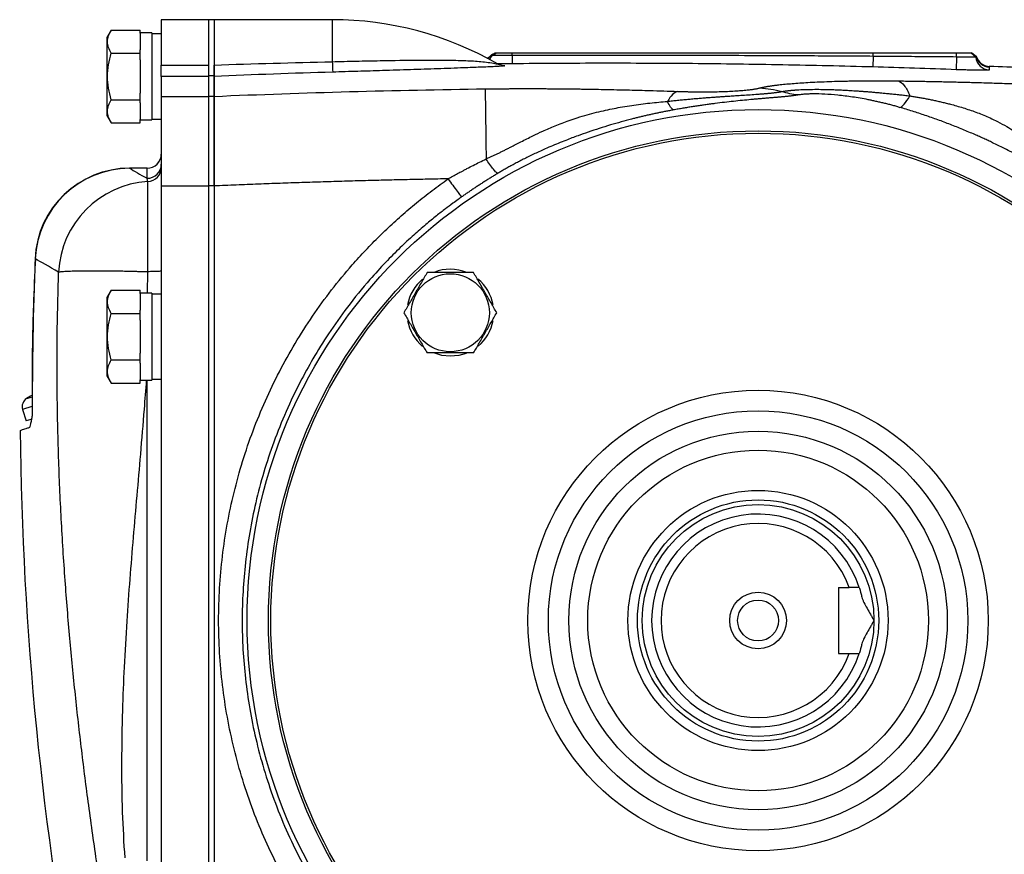
# Model space of a CAD drawing. Units: inches. Extents: x -67 to 56, y -30 to 40.
# Drawn here: x -67 to -58, y 4 to 11 of the extents above; entities that cross this region are included whole.
import ezdxf

# ---------------------------------------------------------------- set-up
doc = ezdxf.new("R2010")
doc.units = ezdxf.units.IN
doc.header["$MEASUREMENT"] = 0

msp = doc.modelspace()

# ---------------------------------------------------------------- linework, layer by layer
at = {"color": 7, "linetype": 'Continuous', "lineweight": 25}
for p, q in [((-65.0439, 10.8552), (-65.4376, 10.8552)), ((-65.4376, 10.8552), (-65.4376, 10.4776)), ((-64.9986, 10.8552), (-65.0439, 10.8552)), ((-65.0439, 10.8552), (-65.0439, 10.4776)), ((-64.0144, 10.8552), (-64.9986, 10.8552)), ((-64.9986, 10.8552), (-64.9986, 10.4777)), ((-64.9986, 10.8552), (-64.9986, 10.3879)), ((-65.8548, 10.7692), (-65.8903, 10.7076)), ((-65.8548, 10.7692), (-65.6147, 10.7692)), ((-65.6147, 10.7419), (-65.6147, 10.7692)), ((-65.5163, 10.745), (-65.6147, 10.745)), ((-65.6147, 10.7419), (-65.6147, 10.6033)), ((-65.5163, 10.745), (-65.5163, 10.0206)), ((-65.4376, 10.7371), (-65.5163, 10.7371)), ((-65.8903, 10.7076), (-65.8903, 10.058)), ((-65.8548, 10.576), (-65.6147, 10.576)), ((-65.6147, 10.576), (-65.6147, 10.6033)), ((-65.6147, 10.5213), (-65.6147, 10.576)), ((-62.6859, 10.5655), (-62.6557, 10.5796)), ((-62.6842, 10.558), (-62.649, 10.5796)), ((-62.6557, 10.5796), (-62.6647, 10.5754)), ((-62.518, 10.5568), (-62.518, 10.5796)), ((-59.5121, 10.5501), (-59.5124, 10.5796)), ((-58.818, 10.5445), (-58.8181, 10.5796)), ((-58.6595, 10.544), (-58.6987, 10.5796)), ((-58.6944, 10.5796), (-58.6563, 10.5501)), ((-58.6931, 10.5796), (-58.6553, 10.5513)), ((-65.6147, 10.5213), (-65.6147, 10.2442)), ((-59.5121, 10.5501), (-59.5146, 10.4616)), ((-58.818, 10.5445), (-58.8218, 10.4392)), ((-65.4376, 10.4776), (-65.0439, 10.4776)), ((-65.4376, 10.3833), (-65.4376, 10.4776)), ((-65.0439, 10.4776), (-65.0439, 10.3833)), ((-65.0439, 10.3833), (-65.4376, 10.3833)), ((-65.4376, 10.3833), (-65.4376, 10.2172)), ((-64.9986, 10.3879), (-65.0439, 10.3879)), ((-65.0439, 10.3833), (-65.0439, 10.2172)), ((-64.9986, 10.3879), (-64.9986, 10.2172)), ((-65.6147, 10.1896), (-65.6147, 10.2442)), ((-65.8548, 10.1896), (-65.6147, 10.1896)), ((-65.6147, 10.1622), (-65.6147, 10.1896)), ((-65.6147, 10.1622), (-65.6147, 10.0237)), ((-65.4376, 10.2172), (-65.0439, 10.2172)), ((-65.4376, 10.2172), (-65.4376, 9.4727)), ((-64.9986, 10.2172), (-65.0439, 10.2172)), ((-65.0439, 10.2172), (-65.0439, 9.4727)), ((-64.9986, 10.2172), (-64.9986, 9.4727)), ((-65.8903, 10.058), (-65.8548, 9.9964)), ((-65.6147, 9.9964), (-65.6147, 10.0237)), ((-65.6147, 10.0206), (-65.5163, 10.0206)), ((-65.5163, 10.0284), (-65.4376, 10.0284)), ((-65.8548, 9.9964), (-65.6147, 9.9964)), ((-65.5557, 9.6193), (-65.7014, 9.6193)), ((-65.5557, 9.6187), (-65.7014, 9.6187)), ((-65.5557, 9.535), (-65.5557, 9.6187)), ((-65.5499, 8.7582), (-65.5499, 9.5084)), ((-65.4376, 9.4727), (-65.4376, 2.2377)), ((-65.4376, 9.4727), (-65.0439, 9.4727)), ((-64.9986, 9.4727), (-65.0439, 9.4727)), ((-65.0439, 9.4727), (-65.0439, 2.2377)), ((-64.9986, 9.4727), (-64.9986, 2.2377)), ((-64.9986, 9.472), (-64.9986, 2.2385)), ((-65.8548, 8.6038), (-65.8903, 8.5422)), ((-65.8903, 8.5422), (-65.8903, 7.8926)), ((-65.8548, 8.6038), (-65.6147, 8.6038)), ((-65.6147, 8.5765), (-65.6147, 8.6038)), ((-65.5163, 8.5796), (-65.6147, 8.5796)), ((-65.6147, 8.5765), (-65.6147, 8.4379)), ((-65.5163, 8.5796), (-65.5163, 7.8552)), ((-65.4376, 8.5717), (-65.5163, 8.5717)), ((-65.8548, 8.4106), (-65.6147, 8.4106)), ((-65.6147, 8.4106), (-65.6147, 8.4379)), ((-65.6147, 8.356), (-65.6147, 8.4106)), ((-65.6147, 8.356), (-65.6147, 8.0788)), ((-65.6147, 8.0242), (-65.6147, 8.0788)), ((-65.8548, 8.0242), (-65.6147, 8.0242)), ((-65.6147, 7.9969), (-65.6147, 8.0242)), ((-65.6147, 7.9969), (-65.6147, 7.8583)), ((-65.8903, 7.8926), (-65.8548, 7.831)), ((-65.8548, 7.831), (-65.6147, 7.831)), ((-65.6147, 7.831), (-65.6147, 7.8583)), ((-65.6147, 7.8552), (-65.5163, 7.8552)), ((-65.5163, 7.8631), (-65.4376, 7.8631)), ((-66.5921, 7.6108), (-66.5612, 7.5157)), ((-66.5222, 7.5284), (-66.5612, 7.5157)), ((-59.8018, 6.1308), (-59.7125, 6.1308)), ((-59.8018, 6.1308), (-59.8018, 5.5796)), ((-59.8018, 5.5796), (-59.7125, 5.5796))]:
    msp.add_line(p, q, dxfattribs=at)
at = {"color": 8, "linetype": 'Continuous', "lineweight": 25}
for p, q in [((-64.0144, 10.8552), (-64.0144, 10.5059)), ((-65.7014, 9.6193), (-65.7014, 9.6187)), ((-65.5557, 9.6187), (-65.5557, 9.6193)), ((-66.486, 8.8658), (-66.488, 8.8658)), ((-65.5511, 8.5796), (-65.5499, 8.7582)), ((-65.5557, 3.8552), (-65.5557, 7.8552)), ((-66.5592, 7.7018), (-66.5179, 7.7152)), ((-66.5144, 7.6361), (-66.5921, 7.6108)), ((-66.5086, 7.5573), (-66.5113, 7.5563))]:
    msp.add_line(p, q, dxfattribs=at)
at = {"color": 7, "linetype": 'Continuous', "lineweight": 25, "flags": 128}
for points in [[(-63.0322, 8.0542), (-63.1029, 8.0611), (-63.1706, 8.0817)], [(-62.9014, 8.0786), (-62.9616, 8.0611), (-63.0322, 8.0542)], [(-66.5162, 7.7281), (-66.5271, 7.7215), (-66.5592, 7.7018)]]:
    msp.add_lwpolyline(points, dxfattribs=at)
at = {"color": 7, "linetype": 'Continuous', "lineweight": 25}
for centre, radius in [((-60.471, 5.8552), 4.252), ((-60.471, 5.8552), 4.0748), ((-60.471, 5.8552), 4.0551), ((-63.0322, 8.4164), 0.3248), ((-60.471, 5.8552), 1.9158), ((-60.471, 5.8552), 1.7453), ((-60.471, 5.8552), 1.5748), ((-60.471, 5.8552), 1.4173), ((-60.471, 5.8552), 1.0827), ((-60.471, 5.8552), 1.0039), ((-60.471, 5.8552), 0.9646), ((-60.471, 5.8552), 0.2362), ((-60.471, 5.8552), 0.1702)]:
    msp.add_circle(centre, radius, dxfattribs=at)
for centre, radius, start, end in [((-64.0144, 8.0993), 2.7559, 60.08166, 90), ((-61.2362, 10.5722), 2.7789, 181.36579, 183.1639), ((-62.7766, 10.6411), 0.1181, 295.9915, 320.18433), ((-56.0783, 10.6121), 6.44, 180.49265, 181.10235), ((-58.5419, 10.5551), 0.1181, 185.41871, 267.70887), ((-58.5419, 10.5796), 0.1181, 194.48099, 267.69853), ((-58.542, 10.5846), 0.1181, 196.35596, 267.69702), ((-65.5557, 9.7374), 0.1181, 270, 0), ((-65.5556, 9.7367), 0.1181, 269.97733, 359.97731), ((-65.7014, 8.8319), 0.7874, 90, 177.52763), ((-65.6983, 8.8301), 0.7886, 90.22609, 177.4071), ((-65.5556, 9.653), 0.118, 269.94313, 359.94301), ((-65.5555, 9.6262), 0.1179, 272.70927, 359.92567), ((-65.5019, 8.7186), 0.7913, 93.47881, 177.37342), ((-63.0322, 8.4164), 0.3622, 67.81239, 111.8006), ((-63.0322, 8.4164), 0.3622, 129.65386, 169.63781), ((-63.0322, 8.4164), 0.3622, 10.25723, 50.74445), ((-63.0322, 8.4164), 0.3622, 190.3344, 230.53769), ((-63.0322, 8.4164), 0.3622, 309.82827, 349.65252), ((-66.5172, 7.6352), 0.0787, 122.16952, 198), ((-66.6315, 7.555), 0.1181, 350.61943, 0.75016), ((-39.0531, 7.68), 27.5591, 180.50418, 190.85458), ((-60.471, 5.8552), 0.8858, 18.1262, 341.8738), ((-60.471, 5.8552), 0.8071, 19.96606, 340.03394)]:
    msp.add_arc(centre, radius, start, end, dxfattribs=at)
at = {"color": 8, "linetype": 'Continuous', "lineweight": 25}
msp.add_arc((-62.7894, 10.6114), 0.118, 313.60993, 333.12518, dxfattribs=at)
at = {"color": 7, "linetype": 'Continuous', "lineweight": 25}
for points, knots in [([(-65.8548, 10.576), (-65.8639, 10.5917), (-65.8714, 10.6076), (-65.8818, 10.6397), (-65.8846, 10.656), (-65.8847, 10.6806), (-65.884, 10.6889), (-65.8812, 10.7052), (-65.8792, 10.7133), (-65.8714, 10.7375), (-65.8639, 10.7534), (-65.8548, 10.7692)], [0, 0, 0, 0, 0.25, 0.25, 0.5, 0.5, 0.625, 0.625, 0.75, 0.75, 1, 1, 1, 1]), ([(-65.8548, 10.1896), (-65.8638, 10.221), (-65.8715, 10.2532), (-65.8819, 10.3177), (-65.8847, 10.3502), (-65.8847, 10.4155), (-65.8818, 10.4486), (-65.8713, 10.5131), (-65.8638, 10.5447), (-65.8548, 10.576)], [0, 0, 0, 0, 0.25, 0.25, 0.5, 0.5, 0.75, 0.75, 1, 1, 1, 1]), ([(-62.649, 10.5796), (-62.649, 10.5796), (-62.6489, 10.5796), (-62.6484, 10.5796), (-62.6476, 10.5796), (-62.6464, 10.5796), (-62.6448, 10.5796), (-62.6424, 10.5796), (-62.6373, 10.5796), (-62.6301, 10.5796), (-62.6201, 10.5796), (-62.6088, 10.5796), (-62.5944, 10.5796), (-62.5797, 10.5796), (-62.5694, 10.5796), (-62.5574, 10.5796), (-62.545, 10.5796), (-62.533, 10.5796), (-62.5244, 10.5796), (-62.5201, 10.5796), (-62.518, 10.5796)], [0, 0, 0, 0, 0.031243, 0.062424, 0.093615, 0.124892, 0.160515, 0.19624, 0.250115, 0.374527, 0.416253, 0.499795, 0.624262, 0.687078, 0.74938, 0.790856, 0.874357, 0.937144, 0.968542, 1, 1, 1, 1]), ([(-62.518, 10.5796), (-62.393, 10.5796), (-62.1425, 10.5796), (-61.6416, 10.5796), (-61.1392, 10.5796), (-60.6383, 10.5796), (-60.2598, 10.5796), (-59.8853, 10.5796), (-59.6349, 10.5796), (-59.5124, 10.5796)], [0, 0, 0, 0, 0.124713, 0.25, 0.5, 0.626183, 0.75, 0.87774, 1, 1, 1, 1]), ([(-59.5124, 10.5796), (-59.3967, 10.5796), (-59.221, 10.5796), (-58.9896, 10.5796), (-58.8739, 10.5796), (-58.8181, 10.5796)], [0, 0, 0, 0, 0.500001, 0.75905, 1, 1, 1, 1]), ([(-58.8181, 10.5796), (-58.8162, 10.5796), (-58.8123, 10.5796), (-58.8064, 10.5796), (-58.8006, 10.5796), (-58.7929, 10.5796), (-58.7835, 10.5796), (-58.7688, 10.5796), (-58.7514, 10.5796), (-58.7333, 10.5796), (-58.7183, 10.5796), (-58.7072, 10.5796), (-58.7014, 10.5796), (-58.6994, 10.5796), (-58.6988, 10.5796), (-58.6987, 10.5796), (-58.6987, 10.5796)], [0, 0, 0, 0, 0.031265, 0.062462, 0.093665, 0.124949, 0.187535, 0.250202, 0.374661, 0.49985, 0.624366, 0.749395, 0.874306, 0.937117, 0.968529, 1, 1, 1, 1]), ([(-62.6842, 10.558), (-62.6844, 10.5586), (-62.6848, 10.5597), (-62.6852, 10.5612), (-62.6855, 10.5625), (-62.6858, 10.564), (-62.6859, 10.5652), (-62.6859, 10.5654), (-62.6859, 10.5655)], [0, 0, 0, 0, 0.117394, 0.239859, 0.367397, 0.500008, 0.746539, 1, 1, 1, 1]), ([(-62.518, 10.5568), (-62.5207, 10.5567), (-62.5261, 10.5567), (-62.5342, 10.5567), (-62.5422, 10.5567), (-62.5503, 10.5567), (-62.5583, 10.5566), (-62.5661, 10.5566), (-62.5739, 10.5566), (-62.5815, 10.5566), (-62.5889, 10.5566), (-62.5962, 10.5567), (-62.6034, 10.5567), (-62.6103, 10.5567), (-62.617, 10.5567), (-62.6235, 10.5568), (-62.6297, 10.5568), (-62.6367, 10.5569), (-62.6444, 10.5569), (-62.6526, 10.557), (-62.6601, 10.5571), (-62.6669, 10.5572), (-62.6728, 10.5574), (-62.6777, 10.5575), (-62.6813, 10.5577), (-62.6837, 10.5579), (-62.684, 10.558), (-62.6842, 10.558)], [0, 0, 0, 0, 0.030979, 0.061978, 0.093074, 0.124344, 0.155793, 0.187104, 0.218298, 0.249454, 0.280646, 0.311953, 0.343454, 0.37509, 0.406567, 0.437946, 0.469303, 0.500719, 0.549378, 0.599994, 0.651913, 0.705396, 0.760839, 0.818313, 0.877035, 0.937409, 1, 1, 1, 1]), ([(-59.5121, 10.5501), (-59.5915, 10.5506), (-59.7544, 10.5517), (-60.0049, 10.5532), (-60.2985, 10.5547), (-60.6366, 10.556), (-61.0114, 10.5571), (-61.3899, 10.5577), (-61.7672, 10.5579), (-62.1439, 10.5576), (-62.3944, 10.557), (-62.518, 10.5568)], [0, 0, 0, 0, 0.079245, 0.162581, 0.250009, 0.372253, 0.500008, 0.624098, 0.750004, 0.876583, 1, 1, 1, 1]), ([(-59.5146, 10.4616), (-59.7647, 10.4686), (-60.0149, 10.4744), (-60.5153, 10.4836), (-60.7655, 10.4871), (-61.2659, 10.4915), (-61.5162, 10.4925), (-62.0166, 10.4922), (-62.2669, 10.4908), (-62.5171, 10.4882)], [0, 0, 0, 0, 0.25, 0.25, 0.5, 0.5, 0.75, 0.75, 1, 1, 1, 1]), ([(-58.818, 10.5445), (-58.895, 10.5452), (-59.0492, 10.5466), (-59.2806, 10.5484), (-59.4349, 10.5495), (-59.5121, 10.5501)], [0, 0, 0, 0, 0.333119, 0.666451, 1, 1, 1, 1]), ([(-58.6595, 10.544), (-58.6595, 10.5439), (-58.6596, 10.5439), (-58.6603, 10.5438), (-58.6613, 10.5437), (-58.6626, 10.5436), (-58.6644, 10.5435), (-58.6664, 10.5435), (-58.6688, 10.5434), (-58.6744, 10.5433), (-58.6855, 10.5433), (-58.7053, 10.5433), (-58.7294, 10.5434), (-58.7523, 10.5436), (-58.7718, 10.5438), (-58.7869, 10.544), (-58.8024, 10.5442), (-58.8128, 10.5444), (-58.818, 10.5445)], [0, 0, 0, 0, 0.032316, 0.064272, 0.09595, 0.12743, 0.158721, 0.189581, 0.220044, 0.250186, 0.376049, 0.500395, 0.624265, 0.750315, 0.811045, 0.874849, 0.9373, 1, 1, 1, 1]), ([(-58.6563, 10.5501), (-58.6565, 10.5498), (-58.657, 10.5491), (-58.6579, 10.5477), (-58.6588, 10.546), (-58.6593, 10.5447), (-58.6595, 10.544)], [0, 0, 0, 0, 0.249231, 0.50003, 0.749772, 1, 1, 1, 1]), ([(-58.6553, 10.5513), (-58.6554, 10.5513), (-58.6554, 10.5513), (-58.6557, 10.5508), (-58.6561, 10.5503), (-58.6563, 10.5501)], [0, 0, 0, 0, 0.338427, 0.671762, 1, 1, 1, 1]), ([(-64.9986, 10.3833), (-64.9986, 10.3839), (-64.9986, 10.3867), (-64.9986, 10.3964), (-64.9986, 10.4031), (-64.9986, 10.4201), (-64.9986, 10.4301), (-64.9986, 10.4526), (-64.9986, 10.4648), (-64.9986, 10.4777)], [0, 0, 0, 0, 0.25, 0.25, 0.5, 0.5, 0.75, 0.75, 1, 1, 1, 1]), ([(-62.5919, 10.4695), (-62.5947, 10.4692), (-62.6083, 10.4676), (-62.6751, 10.4641), (-62.7816, 10.4594), (-62.9434, 10.4533), (-63.1363, 10.4464), (-63.3636, 10.4389), (-63.5866, 10.4317), (-63.8029, 10.425), (-63.9416, 10.4209), (-64.0109, 10.4188)], [0, 0, 0, 0, 0.015733, 0.075561, 0.175201, 0.275283, 0.427454, 0.580118, 0.732496, 0.866246, 1, 1, 1, 1]), ([(-62.5997, 10.4738), (-62.5999, 10.4738), (-62.6002, 10.4738), (-62.6051, 10.4746), (-62.6154, 10.477), (-62.6283, 10.4812), (-62.6368, 10.4867), (-62.6395, 10.4885)], [0, 0, 0, 0, 0.160311, 0.300263, 0.474789, 0.832888, 1, 1, 1, 1]), ([(-62.6026, 10.4743), (-62.5999, 10.4742), (-62.5916, 10.4739), (-62.5887, 10.4734), (-62.5867, 10.4731)], [0, 0, 0, 0, 0.324096, 1, 1, 1, 1]), ([(-58.5467, 10.4371), (-58.5467, 10.4366), (-58.5484, 10.4361), (-58.5555, 10.4354), (-58.5608, 10.4351), (-58.5711, 10.4347), (-58.575, 10.4346), (-58.5835, 10.4345), (-58.5882, 10.4344), (-58.6033, 10.4343), (-58.6147, 10.4343), (-58.64, 10.4345), (-58.6542, 10.4347), (-58.6841, 10.4352), (-58.6999, 10.4356), (-58.7249, 10.4362), (-58.7335, 10.4364), (-58.7508, 10.4369), (-58.7595, 10.4371), (-58.7858, 10.438), (-58.8037, 10.4386), (-58.8218, 10.4392)], [0, 0, 0, 0, 0.125, 0.125, 0.25, 0.25, 0.3125, 0.3125, 0.375, 0.375, 0.5, 0.5, 0.625, 0.625, 0.75, 0.75, 0.8125, 0.8125, 0.875, 0.875, 1, 1, 1, 1]), ([(-64.9986, 10.2172), (-64.9986, 10.2248), (-64.9986, 10.2483), (-64.9986, 10.2852), (-64.9986, 10.3311), (-64.9986, 10.3626), (-64.9986, 10.38), (-64.9986, 10.3833)], [0.1574614, 0.1574614, 0.1574614, 0.1574614, 0.1701273, 0.1976109, 0.2248675, 0.2639981, 0.2736273, 0.2736273, 0.2736273, 0.2736273]), ([(-60.4556, 10.2872), (-60.4531, 10.2879), (-60.4481, 10.2891), (-60.4401, 10.291), (-60.4317, 10.2928), (-60.4228, 10.2947), (-60.4136, 10.2965), (-60.4039, 10.2982), (-60.3939, 10.3), (-60.3834, 10.3017), (-60.3725, 10.3034), (-60.3612, 10.3051), (-60.3495, 10.3068), (-60.3374, 10.3084), (-60.3249, 10.31), (-60.3119, 10.3116), (-60.2862, 10.3147), (-60.2458, 10.3189), (-60.1876, 10.3241), (-60.1248, 10.3288), (-60.0559, 10.3331), (-59.981, 10.337), (-59.9, 10.3403), (-59.8154, 10.343), (-59.7435, 10.3446), (-59.6867, 10.3455), (-59.6464, 10.346), (-59.6056, 10.3464), (-59.5642, 10.3467), (-59.5224, 10.3469), (-59.48, 10.3469), (-59.4372, 10.3468), (-59.3938, 10.3465), (-59.35, 10.3461), (-59.3204, 10.3458), (-59.3056, 10.3456)], [0, 0, 0, 0, 0.015197, 0.030425, 0.045687, 0.060987, 0.076329, 0.091716, 0.107152, 0.12264, 0.138184, 0.153788, 0.169454, 0.185187, 0.200989, 0.216865, 0.232816, 0.293266, 0.353453, 0.413553, 0.473744, 0.538673, 0.602634, 0.665883, 0.728688, 0.756191, 0.783545, 0.810775, 0.837905, 0.86496, 0.891965, 0.918947, 0.945929, 0.972938, 1, 1, 1, 1]), ([(-59.3056, 10.3456), (-59.2852, 10.3454), (-59.2449, 10.3448), (-59.1849, 10.344), (-59.1261, 10.343), (-59.0683, 10.342), (-59.0117, 10.341), (-58.9561, 10.3399), (-58.9017, 10.3388), (-58.8483, 10.3376), (-58.7961, 10.3364), (-58.745, 10.3351), (-58.695, 10.3338), (-58.6386, 10.3322), (-58.5759, 10.3304), (-58.5067, 10.3283), (-58.4384, 10.326), (-58.3711, 10.3237), (-58.3047, 10.3213), (-58.2392, 10.3188), (-58.1747, 10.3161), (-58.1111, 10.3134), (-58.0484, 10.3107), (-58.0069, 10.3087), (-57.9864, 10.3077)], [0, 0, 0, 0, 0.047225, 0.093513, 0.138865, 0.183285, 0.226774, 0.269335, 0.310972, 0.351687, 0.391483, 0.430363, 0.468332, 0.505393, 0.558424, 0.610625, 0.662007, 0.712585, 0.762372, 0.811384, 0.859636, 0.907145, 0.953927, 1, 1, 1, 1]), ([(-59.3056, 10.3456), (-59.2885, 10.3411), (-59.2712, 10.3284), (-59.238, 10.2866), (-59.2221, 10.2575), (-59.2077, 10.2215)], [0, 0, 0, 0, 0.5, 0.5, 1, 1, 1, 1]), ([(-62.7424, 10.2794), (-62.7307, 10.2795), (-62.7072, 10.2798), (-62.6719, 10.2802), (-62.6362, 10.2806), (-62.6003, 10.2809), (-62.564, 10.2811), (-62.5274, 10.2813), (-62.4905, 10.2815), (-62.4533, 10.2816), (-62.4157, 10.2816), (-62.3779, 10.2816), (-62.3398, 10.2816), (-62.3013, 10.2815), (-62.2625, 10.2814), (-62.2234, 10.2812), (-62.184, 10.2809), (-62.1443, 10.2806), (-62.1043, 10.2803), (-62.064, 10.2798), (-62.0233, 10.2794), (-61.9824, 10.2789), (-61.8916, 10.2776), (-61.7439, 10.275), (-61.5544, 10.2707), (-61.3509, 10.2651), (-61.2176, 10.2609), (-61.1404, 10.2584)], [0, 0, 0, 0, 0.02141, 0.043014, 0.064813, 0.086812, 0.109012, 0.131416, 0.154027, 0.176847, 0.199879, 0.223126, 0.246588, 0.270269, 0.294171, 0.318296, 0.342646, 0.367223, 0.392028, 0.417064, 0.442332, 0.467835, 0.493574, 0.612243, 0.745433, 0.852505, 1, 1, 1, 1]), ([(-62.7424, 10.2794), (-62.7423, 10.2764), (-62.7422, 10.2707), (-62.7419, 10.2535), (-62.7417, 10.242), (-62.7413, 10.2127), (-62.741, 10.195), (-62.7404, 10.1536), (-62.7401, 10.1299), (-62.7394, 10.0772), (-62.739, 10.0481), (-62.7381, 9.9856), (-62.7377, 9.9522), (-62.7367, 9.8825), (-62.7362, 9.8462), (-62.7352, 9.7721), (-62.7347, 9.7343), (-62.7342, 9.6965)], [0, 0, 0, 0, 0.125, 0.125, 0.25, 0.25, 0.375, 0.375, 0.5, 0.5, 0.625, 0.625, 0.75, 0.75, 0.875, 0.875, 1, 1, 1, 1]), ([(-61.1404, 10.2584), (-61.1546, 10.2543), (-61.1689, 10.2453), (-61.1973, 10.2176), (-61.2113, 10.1988), (-61.2247, 10.1757)], [0, 0, 0, 0, 0.5, 0.5, 1, 1, 1, 1]), ([(-61.2247, 10.1758), (-61.2178, 10.1766), (-61.2038, 10.1782), (-61.1829, 10.1806), (-61.1618, 10.1828), (-61.1407, 10.1851), (-61.1196, 10.1872), (-61.0984, 10.1893), (-61.0772, 10.1913), (-61.056, 10.1933), (-61.0348, 10.1952), (-61.0137, 10.1971), (-60.9926, 10.1989), (-60.9717, 10.2007), (-60.9508, 10.2024), (-60.9301, 10.204), (-60.9095, 10.2056), (-60.8891, 10.2072), (-60.8689, 10.2087), (-60.8489, 10.2102), (-60.829, 10.2116), (-60.8093, 10.213), (-60.7899, 10.2143), (-60.7706, 10.2157), (-60.7516, 10.217), (-60.7327, 10.2182), (-60.7141, 10.2195), (-60.6957, 10.2207), (-60.6776, 10.2219), (-60.6597, 10.2231), (-60.6282, 10.2251), (-60.5806, 10.2282), (-60.5195, 10.2323), (-60.468, 10.2359), (-60.4349, 10.2384), (-60.4179, 10.2398), (-60.4083, 10.2406), (-60.3985, 10.2415), (-60.3873, 10.2425), (-60.375, 10.2437), (-60.3617, 10.245), (-60.3475, 10.2466), (-60.3328, 10.2482), (-60.3178, 10.2501), (-60.3026, 10.2521), (-60.2876, 10.2543), (-60.2785, 10.2559), (-60.2738, 10.2567)], [0, 0, 0, 0, 0.016912, 0.033911, 0.05099, 0.068141, 0.085355, 0.102623, 0.119936, 0.137286, 0.154662, 0.172056, 0.189459, 0.20686, 0.224251, 0.241621, 0.258962, 0.276265, 0.293537, 0.310786, 0.328016, 0.345229, 0.362428, 0.379616, 0.396794, 0.413965, 0.43113, 0.448289, 0.465444, 0.482596, 0.499744, 0.557434, 0.625809, 0.695348, 0.736845, 0.751113, 0.762399, 0.776026, 0.791975, 0.810225, 0.830749, 0.853523, 0.878517, 0.9057, 0.935036, 0.966485, 1, 1, 1, 1]), ([(-61.1404, 10.2584), (-61.1355, 10.2582), (-61.1257, 10.2579), (-61.1109, 10.2575), (-61.0962, 10.2571), (-61.0814, 10.2567), (-61.0667, 10.2564), (-61.0521, 10.2561), (-61.0374, 10.2558), (-61.0228, 10.2556), (-61.0082, 10.2554), (-60.9936, 10.2552), (-60.979, 10.2551), (-60.9645, 10.255), (-60.95, 10.2549), (-60.9355, 10.2549), (-60.9007, 10.2549), (-60.8463, 10.2553), (-60.775, 10.2569), (-60.7094, 10.2594), (-60.6498, 10.2626), (-60.5966, 10.2666), (-60.5594, 10.2704), (-60.534, 10.2734), (-60.5182, 10.2755), (-60.5035, 10.2777), (-60.4898, 10.28), (-60.4773, 10.2823), (-60.4657, 10.2847), (-60.459, 10.2864), (-60.4556, 10.2872)], [0, 0, 0, 0, 0.016867, 0.03359, 0.050181, 0.066652, 0.083015, 0.099281, 0.115464, 0.131575, 0.147627, 0.163634, 0.179607, 0.195561, 0.211509, 0.227462, 0.243435, 0.326878, 0.409638, 0.493777, 0.575083, 0.658785, 0.746385, 0.781442, 0.816781, 0.852469, 0.888573, 0.925155, 0.962278, 1, 1, 1, 1]), ([(-60.2738, 10.2567), (-60.2713, 10.2572), (-60.2664, 10.2582), (-60.2587, 10.2595), (-60.2511, 10.2607), (-60.2434, 10.2619), (-60.2359, 10.2629), (-60.2285, 10.2639), (-60.2212, 10.2648), (-60.2142, 10.2656), (-60.2073, 10.2663), (-60.2007, 10.267), (-60.1945, 10.2676), (-60.1885, 10.2681), (-60.1829, 10.2686), (-60.1777, 10.2691), (-60.1729, 10.2694), (-60.1685, 10.2698), (-60.1645, 10.2701), (-60.143, 10.2716), (-60.1016, 10.2739), (-60.0356, 10.2756), (-59.9668, 10.2759), (-59.9133, 10.2751), (-59.8774, 10.2741), (-59.8593, 10.2736), (-59.8401, 10.273), (-59.8198, 10.2722), (-59.7983, 10.2713), (-59.7757, 10.2703), (-59.7519, 10.2691), (-59.727, 10.2677), (-59.7009, 10.2662), (-59.6736, 10.2645), (-59.6451, 10.2626), (-59.6154, 10.2605), (-59.5845, 10.2582), (-59.5524, 10.2556), (-59.5191, 10.2528), (-59.4846, 10.2498), (-59.4487, 10.2465), (-59.4116, 10.243), (-59.3732, 10.2392), (-59.3336, 10.2352), (-59.2927, 10.2309), (-59.2507, 10.2264), (-59.2222, 10.2233), (-59.2078, 10.2217)], [0, 0, 0, 0, 0.016007, 0.031327, 0.045968, 0.059936, 0.073235, 0.085869, 0.09784, 0.109151, 0.119802, 0.129794, 0.139127, 0.1478, 0.155812, 0.163163, 0.169851, 0.175874, 0.181232, 0.185922, 0.262524, 0.335911, 0.405606, 0.471296, 0.486802, 0.502993, 0.519895, 0.537511, 0.555836, 0.574867, 0.594596, 0.615017, 0.636117, 0.657885, 0.680305, 0.70336, 0.727032, 0.751298, 0.776207, 0.801799, 0.828075, 0.855034, 0.882674, 0.910993, 0.939989, 0.969659, 1, 1, 1, 1]), ([(-65.8548, 9.9964), (-65.8639, 10.0121), (-65.8714, 10.028), (-65.8818, 10.0601), (-65.8846, 10.0763), (-65.8847, 10.101), (-65.884, 10.1092), (-65.8812, 10.1256), (-65.8792, 10.1337), (-65.8714, 10.1578), (-65.8639, 10.1738), (-65.8548, 10.1896)], [0, 0, 0, 0, 0.25, 0.25, 0.5, 0.5, 0.625, 0.625, 0.75, 0.75, 1, 1, 1, 1]), ([(-64.9986, 9.472), (-64.9986, 9.4779), (-64.9986, 9.4898), (-64.9986, 9.5075), (-64.9986, 9.5251), (-64.9986, 9.5427), (-64.9986, 9.5601), (-64.9986, 9.5775), (-64.9986, 9.5947), (-64.9986, 9.6119), (-64.9986, 9.629), (-64.9986, 9.646), (-64.9986, 9.6629), (-64.9986, 9.6797), (-64.9986, 9.6964), (-64.9986, 9.713), (-64.9986, 9.7296), (-64.9986, 9.7839), (-64.9986, 9.8724), (-64.9986, 9.9827), (-64.9986, 10.0758), (-64.9986, 10.1298), (-64.9986, 10.1587), (-64.9986, 10.1717), (-64.9986, 10.1832), (-64.9986, 10.1931), (-64.9986, 10.2015), (-64.9986, 10.2083), (-64.9986, 10.2137), (-64.9986, 10.216), (-64.9986, 10.2171)], [0, 0, 0, 0, 0.015774, 0.031492, 0.047163, 0.062795, 0.078394, 0.093969, 0.109528, 0.125079, 0.14063, 0.156189, 0.171764, 0.187363, 0.202993, 0.218663, 0.23438, 0.250152, 0.375036, 0.499924, 0.624789, 0.749657, 0.781171, 0.812495, 0.843691, 0.874823, 0.905957, 0.937155, 0.968481, 1, 1, 1, 1]), ([(-62.7342, 9.6966), (-62.7262, 9.7001), (-62.7099, 9.7072), (-62.6855, 9.7183), (-62.6607, 9.7299), (-62.6357, 9.7419), (-62.6104, 9.7544), (-62.5847, 9.7672), (-62.5586, 9.7803), (-62.5119, 9.8042), (-62.4407, 9.8411), (-62.3511, 9.8863), (-62.2565, 9.9312), (-62.1567, 9.9745), (-62.0606, 10.0111), (-61.9713, 10.041), (-61.8948, 10.0637), (-61.8161, 10.0845), (-61.7409, 10.102), (-61.6694, 10.1168), (-61.5971, 10.1301), (-61.5231, 10.142), (-61.4466, 10.1527), (-61.3715, 10.1617), (-61.2977, 10.1694), (-61.2489, 10.1736), (-61.2248, 10.1757)], [0, 0, 0, 0, 0.016523, 0.033336, 0.05044, 0.067837, 0.085529, 0.103516, 0.121796, 0.140368, 0.202227, 0.272753, 0.329495, 0.399792, 0.477675, 0.523243, 0.576685, 0.627528, 0.675732, 0.721259, 0.764077, 0.813115, 0.861216, 0.908391, 0.954649, 1, 1, 1, 1]), ([(-61.1757, 10.1041), (-61.1826, 10.1075), (-61.1902, 10.1153), (-61.2067, 10.1394), (-61.2155, 10.1556), (-61.2248, 10.1757)], [0, 0, 0, 0, 0.5, 0.5, 1, 1, 1, 1]), ([(-60.1388, 10.2285), (-60.1413, 10.2281), (-60.1462, 10.2272), (-60.1541, 10.226), (-60.1622, 10.2248), (-60.1708, 10.2236), (-60.1796, 10.2224), (-60.1889, 10.2213), (-60.1984, 10.2201), (-60.2083, 10.219), (-60.2186, 10.2179), (-60.2292, 10.2168), (-60.2401, 10.2157), (-60.2514, 10.2146), (-60.263, 10.2135), (-60.275, 10.2124), (-60.2873, 10.2112), (-60.2999, 10.2101), (-60.3129, 10.209), (-60.3263, 10.2079), (-60.34, 10.2067), (-60.354, 10.2055), (-60.3684, 10.2043), (-60.3831, 10.2031), (-60.3981, 10.2018), (-60.4135, 10.2005), (-60.4292, 10.1992), (-60.4453, 10.1978), (-60.4617, 10.1964), (-60.4785, 10.1949), (-60.4956, 10.1934), (-60.513, 10.1918), (-60.5476, 10.1886), (-60.6007, 10.1835), (-60.6744, 10.1759), (-60.7505, 10.1673), (-60.8153, 10.1594), (-60.8671, 10.1526), (-60.9048, 10.1474), (-60.9427, 10.142), (-60.9809, 10.1364), (-61.0193, 10.1305), (-61.0579, 10.1244), (-61.0967, 10.1179), (-61.1357, 10.1112), (-61.1619, 10.1066), (-61.175, 10.1042)], [0, 0, 0, 0, 0.016054, 0.032052, 0.048001, 0.063904, 0.079767, 0.095594, 0.11139, 0.12716, 0.14291, 0.158643, 0.174365, 0.190081, 0.205795, 0.221514, 0.23724, 0.252981, 0.268739, 0.284521, 0.300331, 0.316173, 0.332053, 0.347976, 0.363945, 0.379967, 0.396044, 0.412182, 0.428386, 0.444659, 0.461006, 0.477432, 0.49394, 0.557661, 0.62051, 0.682775, 0.744752, 0.773642, 0.802331, 0.830847, 0.85922, 0.88748, 0.915657, 0.943782, 0.971886, 1, 1, 1, 1]), ([(-59.2925, 10.1254), (-59.298, 10.127), (-59.3089, 10.1302), (-59.3253, 10.1348), (-59.3418, 10.1393), (-59.3582, 10.1438), (-59.3747, 10.1481), (-59.3911, 10.1524), (-59.4076, 10.1565), (-59.424, 10.1605), (-59.4405, 10.1645), (-59.4569, 10.1683), (-59.4734, 10.1721), (-59.4898, 10.1757), (-59.5062, 10.1793), (-59.5227, 10.1827), (-59.5391, 10.1861), (-59.5722, 10.1926), (-59.6215, 10.2016), (-59.6856, 10.2118), (-59.7478, 10.2203), (-59.8272, 10.2291), (-59.9191, 10.236), (-59.9887, 10.2376), (-60.0296, 10.2371), (-60.0487, 10.2366), (-60.0666, 10.2359), (-60.0834, 10.2348), (-60.099, 10.2336), (-60.1135, 10.2321), (-60.1269, 10.2304), (-60.1349, 10.2291), (-60.1388, 10.2285)], [0, 0, 0, 0, 0.015525, 0.030967, 0.046336, 0.06164, 0.076888, 0.092089, 0.107252, 0.122386, 0.137502, 0.152607, 0.167711, 0.182824, 0.197955, 0.213113, 0.228307, 0.243547, 0.305231, 0.366771, 0.428756, 0.491762, 0.61675, 0.744605, 0.776086, 0.807595, 0.839181, 0.870894, 0.902785, 0.934901, 0.967291, 1, 1, 1, 1]), ([(-59.2925, 10.1254), (-59.2817, 10.1272), (-59.2689, 10.1363), (-59.2402, 10.1688), (-59.2243, 10.1921), (-59.2076, 10.2213)], [0, 0, 0, 0, 0.5, 0.5, 1, 1, 1, 1]), ([(-59.2076, 10.2213), (-59.1965, 10.2195), (-59.1743, 10.216), (-59.1407, 10.2103), (-59.1067, 10.2042), (-59.0724, 10.1977), (-59.0376, 10.1909), (-59.0025, 10.1835), (-58.9671, 10.1757), (-58.9313, 10.1674), (-58.8952, 10.1586), (-58.8348, 10.143), (-58.7506, 10.1187), (-58.644, 10.0819), (-58.5531, 10.0443), (-58.4723, 10.0052), (-58.4061, 9.9692), (-58.3468, 9.9338), (-58.3041, 9.9066), (-58.2583, 9.8764), (-58.2082, 9.8426), (-58.1578, 9.8087), (-58.1211, 9.7854), (-58.0943, 9.7693), (-58.0679, 9.7544), (-58.0418, 9.7405), (-58.0243, 9.7321), (-58.0157, 9.728)], [0, 0, 0, 0, 0.025595, 0.051517, 0.07777, 0.104356, 0.131277, 0.158537, 0.186139, 0.214086, 0.242381, 0.271028, 0.356581, 0.442687, 0.52966, 0.583054, 0.6504, 0.704409, 0.743553, 0.767925, 0.831849, 0.88357, 0.908189, 0.932127, 0.955396, 0.978012, 1, 1, 1, 1]), ([(-61.175, 10.1042), (-61.1861, 10.1022), (-61.2082, 10.0981), (-61.2412, 10.0918), (-61.2739, 10.0853), (-61.3062, 10.0786), (-61.3382, 10.0718), (-61.3698, 10.0648), (-61.4011, 10.0577), (-61.4321, 10.0505), (-61.4627, 10.0431), (-61.4929, 10.0356), (-61.5722, 10.0155), (-61.7037, 9.979), (-61.8522, 9.9314), (-61.9755, 9.8878), (-62.0584, 9.8564), (-62.134, 9.8261), (-62.1966, 9.7999), (-62.2539, 9.7748), (-62.3055, 9.7513), (-62.3507, 9.73), (-62.3937, 9.709), (-62.4345, 9.6885), (-62.4731, 9.6685), (-62.5095, 9.6491), (-62.5439, 9.6303), (-62.5761, 9.6121), (-62.6063, 9.5947), (-62.6255, 9.5832), (-62.6349, 9.5777)], [0, 0, 0, 0, 0.02192, 0.043618, 0.065096, 0.086356, 0.107399, 0.128226, 0.14884, 0.169243, 0.189436, 0.209421, 0.2292, 0.346524, 0.471082, 0.528268, 0.597848, 0.641379, 0.684919, 0.728466, 0.761878, 0.793875, 0.824463, 0.853651, 0.881447, 0.907862, 0.932908, 0.956601, 0.978958, 1, 1, 1, 1]), ([(-58.1202, 9.613), (-58.1239, 9.6154), (-58.1313, 9.6202), (-58.1427, 9.6274), (-58.1544, 9.6347), (-58.1665, 9.6421), (-58.1789, 9.6497), (-58.1916, 9.6573), (-58.2046, 9.6651), (-58.2179, 9.673), (-58.2316, 9.681), (-58.2601, 9.6974), (-58.3091, 9.7248), (-58.3691, 9.7569), (-58.4254, 9.7858), (-58.4722, 9.8091), (-58.5155, 9.83), (-58.5553, 9.8487), (-58.5918, 9.8655), (-58.6286, 9.8821), (-58.6702, 9.9005), (-58.7165, 9.9204), (-58.7676, 9.9418), (-58.8189, 9.9626), (-58.8705, 9.9828), (-58.9223, 10.0026), (-58.9744, 10.0218), (-59.0268, 10.0404), (-59.0795, 10.0586), (-59.1324, 10.0761), (-59.1855, 10.0932), (-59.2389, 10.1097), (-59.2746, 10.1202), (-59.2925, 10.1254)], [0, 0, 0, 0, 0.010268, 0.020767, 0.031504, 0.042485, 0.053717, 0.065205, 0.076954, 0.08897, 0.101256, 0.113818, 0.165423, 0.232468, 0.273426, 0.3144, 0.355389, 0.386592, 0.417986, 0.449576, 0.48137, 0.524342, 0.567271, 0.610182, 0.653102, 0.696059, 0.739079, 0.782189, 0.825414, 0.868783, 0.912319, 0.95605, 1, 1, 1, 1]), ([(-63.0503, 9.5307), (-63.0499, 9.531), (-63.0492, 9.5315), (-63.0476, 9.5325), (-63.0449, 9.5342), (-63.0393, 9.5376), (-63.0279, 9.5438), (-63.0113, 9.5525), (-62.9917, 9.5631), (-62.9747, 9.5727), (-62.9586, 9.5816), (-62.9415, 9.5908), (-62.9193, 9.6025), (-62.8856, 9.6202), (-62.8416, 9.6429), (-62.7885, 9.6696), (-62.7524, 9.6871), (-62.7342, 9.696)], [0, 0, 0, 0, 0.003872, 0.00776, 0.01554, 0.031111, 0.062314, 0.124799, 0.187959, 0.249571, 0.288085, 0.342507, 0.412881, 0.499259, 0.662094, 0.829009, 1, 1, 1, 1]), ([(-62.6362, 9.5769), (-62.6393, 9.5772), (-62.644, 9.5799), (-62.6567, 9.5912), (-62.6646, 9.5997), (-62.6826, 9.6217), (-62.6927, 9.635), (-62.7135, 9.6643), (-62.7241, 9.6802), (-62.7342, 9.696)], [0, 0, 0, 0, 0.25, 0.25, 0.5, 0.5, 0.75, 0.75, 1, 1, 1, 1]), ([(-63.0503, 9.5307), (-63.1067, 9.5297), (-63.2201, 9.5276), (-63.391, 9.5239), (-63.5634, 9.5198), (-63.7373, 9.5153), (-63.9129, 9.5104), (-64.09, 9.5051), (-64.2687, 9.4993), (-64.4489, 9.4931), (-64.6308, 9.4865), (-64.8142, 9.4795), (-64.937, 9.4745), (-64.9986, 9.472)], [0, 0, 0, 0, 0.086853, 0.174516, 0.262989, 0.352273, 0.442368, 0.533275, 0.624994, 0.717526, 0.810871, 0.905028, 1, 1, 1, 1]), ([(-63.0503, 2.1797), (-63.0616, 2.1877), (-63.0843, 2.2037), (-63.1179, 2.228), (-63.1512, 2.2526), (-63.1844, 2.2774), (-63.2172, 2.3026), (-63.2498, 2.328), (-63.2822, 2.3538), (-63.3143, 2.3798), (-63.3461, 2.4061), (-63.3777, 2.4327), (-63.409, 2.4595), (-63.4401, 2.4867), (-63.4709, 2.5141), (-63.5015, 2.5418), (-63.5318, 2.5698), (-63.5619, 2.5981), (-63.5917, 2.6267), (-63.6212, 2.6556), (-63.6505, 2.6847), (-63.6796, 2.7141), (-63.7083, 2.7438), (-63.7369, 2.7738), (-63.7651, 2.8041), (-63.7932, 2.8347), (-63.8209, 2.8655), (-63.8986, 2.9534), (-64.0213, 3.1023), (-64.1794, 3.3192), (-64.3241, 3.5453), (-64.4991, 3.8584), (-64.6828, 4.2691), (-64.8421, 4.7852), (-64.9391, 5.3165), (-64.971, 5.8552), (-64.9391, 6.3932), (-64.8425, 6.9231), (-64.6839, 7.4383), (-64.5005, 7.8491), (-64.3255, 8.1628), (-64.1804, 8.3898), (-64.0218, 8.6076), (-63.8898, 8.7677), (-63.7931, 8.8761), (-63.7368, 8.9369), (-63.6795, 8.9966), (-63.6212, 9.0552), (-63.5619, 9.1126), (-63.5015, 9.1689), (-63.4401, 9.224), (-63.3777, 9.278), (-63.3143, 9.3309), (-63.2499, 9.3826), (-63.1844, 9.4332), (-63.118, 9.4827), (-63.0729, 9.5147), (-63.0503, 9.5307)], [0, 0, 0, 0, 0.004826, 0.009647, 0.014464, 0.019276, 0.024085, 0.028891, 0.033694, 0.038495, 0.043293, 0.04809, 0.052886, 0.057681, 0.062476, 0.06727, 0.072066, 0.076862, 0.081659, 0.086458, 0.091259, 0.096063, 0.10087, 0.10568, 0.110493, 0.115311, 0.120134, 0.124961, 0.156204, 0.187336, 0.218469, 0.249714, 0.312301, 0.374886, 0.437475, 0.500066, 0.562437, 0.624818, 0.687327, 0.749849, 0.781212, 0.812464, 0.843716, 0.875084, 0.884729, 0.894357, 0.90397, 0.913571, 0.923164, 0.932752, 0.942338, 0.951926, 0.961518, 0.971118, 0.98073, 0.990356, 1, 1, 1, 1]), ([(-63.0503, 9.5307), (-63.0379, 9.5131), (-63.0247, 9.4946), (-62.999, 9.459), (-62.9865, 9.442), (-62.9652, 9.4134), (-62.9563, 9.4019), (-62.9436, 9.3861), (-62.9397, 9.3817), (-62.938, 9.3804)], [0, 0, 0, 0, 0.25, 0.25, 0.5, 0.5, 0.75, 0.75, 1, 1, 1, 1]), ([(-62.6349, 9.5777), (-62.6447, 9.5718), (-62.6642, 9.56), (-62.6932, 9.5422), (-62.7218, 9.5244), (-62.75, 9.5065), (-62.7779, 9.4885), (-62.8055, 9.4706), (-62.8327, 9.4526), (-62.8595, 9.4346), (-62.886, 9.4165), (-62.9121, 9.3985), (-62.9294, 9.3864), (-62.938, 9.3804)], [0, 0, 0, 0, 0.095268, 0.189637, 0.283116, 0.375714, 0.467439, 0.558301, 0.648309, 0.737472, 0.825802, 0.913308, 1, 1, 1, 1]), ([(-62.938, 9.3804), (-62.9477, 9.3735), (-62.9726, 9.3559), (-63.0175, 9.3232), (-63.0776, 9.2781), (-63.1523, 9.2197), (-63.2407, 9.1471), (-63.3418, 9.0591), (-63.4542, 8.9543), (-63.5764, 8.8315), (-63.7256, 8.6681), (-63.8859, 8.471), (-64.043, 8.2496), (-64.1727, 8.0415), (-64.3353, 7.746), (-64.5094, 7.3504), (-64.6601, 6.8449), (-64.7459, 6.3464), (-64.7644, 6.0167), (-64.7645, 5.694), (-64.7459, 5.3636), (-64.6599, 4.8641), (-64.5085, 4.3575), (-64.334, 3.9615), (-64.1711, 3.6663), (-64.0419, 3.4591), (-63.8853, 3.2386), (-63.7146, 3.0288), (-63.5442, 2.8445), (-63.3921, 2.6966), (-63.2578, 2.5773), (-63.1442, 2.4839), (-63.0534, 2.4138), (-62.9873, 2.3651), (-62.9515, 2.3396), (-62.938, 2.33)], [0, 0, 0, 0, 0.0043512, 0.011083, 0.0201949, 0.0316866, 0.0455574, 0.0618069, 0.080434, 0.101438, 0.1248178, 0.1608918, 0.1937845, 0.2234978, 0.2500332, 0.3164304, 0.3802074, 0.4413731, 0.4999361, 0.5000025, 0.5586737, 0.619965, 0.683885, 0.7504427, 0.7768779, 0.8064747, 0.8392348, 0.8751599, 0.9047987, 0.9305058, 0.952279, 0.9701163, 0.9840163, 0.9939778, 1, 1, 1, 1]), ([(-66.4867, 8.8658), (-66.4923, 8.7355), (-66.5063, 8.4086), (-66.5147, 7.9723), (-66.513, 7.6664), (-66.5125, 7.5573)], [0, 0, 0, 0, 0.298948, 0.749912, 1, 1, 1, 1]), ([(-66.2924, 8.7549), (-66.2917, 8.7551), (-66.2902, 8.7556), (-66.2872, 8.7564), (-66.2832, 8.7572), (-66.2779, 8.758), (-66.2709, 8.7587), (-66.2593, 8.7599), (-66.2397, 8.7616), (-66.2117, 8.7631), (-66.1781, 8.7644), (-66.1407, 8.7654), (-66.0922, 8.7662), (-66.0501, 8.7664), (-66.0206, 8.7665), (-66.0082, 8.7665), (-65.9948, 8.7665), (-65.9803, 8.7665), (-65.9648, 8.7665), (-65.9481, 8.7664), (-65.9303, 8.7663), (-65.9113, 8.7662), (-65.8911, 8.766), (-65.8697, 8.7658), (-65.847, 8.7655), (-65.8231, 8.7651), (-65.7978, 8.7646), (-65.7713, 8.7641), (-65.7434, 8.7635), (-65.7143, 8.7629), (-65.6838, 8.7621), (-65.6521, 8.7613), (-65.6191, 8.7603), (-65.5849, 8.7593), (-65.5617, 8.7586), (-65.5499, 8.7582)], [0, 0, 0, 0, 0.014307, 0.031512, 0.051624, 0.074642, 0.100564, 0.129381, 0.186723, 0.258722, 0.310042, 0.370263, 0.439384, 0.5174, 0.531154, 0.545831, 0.56143, 0.577952, 0.595396, 0.613763, 0.633053, 0.653266, 0.674402, 0.69646, 0.719441, 0.743345, 0.768171, 0.793921, 0.820593, 0.848187, 0.876705, 0.906145, 0.936507, 0.967792, 1, 1, 1, 1]), ([(-65.4376, 8.7633), (-65.4376, 8.7626), (-65.4405, 8.762), (-65.4516, 8.7608), (-65.4598, 8.7602), (-65.4805, 8.7593), (-65.4929, 8.7589), (-65.5202, 8.7584), (-65.535, 8.7582), (-65.5499, 8.7582)], [0, 0, 0, 0, 0.25, 0.25, 0.5, 0.5, 0.75, 0.75, 1, 1, 1, 1]), ([(-63.2254, 8.751), (-63.2412, 8.7237), (-63.2571, 8.6962), (-63.2892, 8.6406), (-63.3054, 8.6125), (-63.3301, 8.5698), (-63.3383, 8.5555), (-63.3546, 8.5272), (-63.3627, 8.5132), (-63.3869, 8.4713), (-63.4028, 8.4437), (-63.4186, 8.4164)], [0, 0, 0, 0, 0.25, 0.25, 0.5, 0.5, 0.625, 0.625, 0.75, 0.75, 1, 1, 1, 1]), ([(-62.839, 8.751), (-62.8705, 8.751), (-62.9027, 8.751), (-62.9672, 8.751), (-62.9996, 8.751), (-63.065, 8.751), (-63.0981, 8.751), (-63.1626, 8.751), (-63.1942, 8.751), (-63.2254, 8.751)], [0, 0, 0, 0, 0.25, 0.25, 0.5, 0.5, 0.75, 0.75, 1, 1, 1, 1]), ([(-62.6458, 8.4164), (-62.6616, 8.4437), (-62.6775, 8.4712), (-62.7096, 8.5268), (-62.7258, 8.5549), (-62.7504, 8.5976), (-62.7587, 8.6119), (-62.775, 8.6402), (-62.7831, 8.6542), (-62.8073, 8.6961), (-62.8232, 8.7237), (-62.839, 8.751)], [0, 0, 0, 0, 0.25, 0.25, 0.5, 0.5, 0.625, 0.625, 0.75, 0.75, 1, 1, 1, 1]), ([(-65.8548, 8.4106), (-65.8639, 8.4264), (-65.8714, 8.4423), (-65.8818, 8.4744), (-65.8846, 8.4906), (-65.8847, 8.5153), (-65.884, 8.5235), (-65.8812, 8.5398), (-65.8792, 8.5479), (-65.8714, 8.5721), (-65.8639, 8.588), (-65.8548, 8.6038)], [0, 0, 0, 0, 0.25, 0.25, 0.5, 0.5, 0.625, 0.625, 0.75, 0.75, 1, 1, 1, 1]), ([(-65.8548, 8.0242), (-65.8638, 8.0557), (-65.8715, 8.0878), (-65.8819, 8.1524), (-65.8847, 8.1848), (-65.8847, 8.2502), (-65.8818, 8.2833), (-65.8713, 8.3478), (-65.8638, 8.3794), (-65.8548, 8.4106)], [0, 0, 0, 0, 0.25, 0.25, 0.5, 0.5, 0.75, 0.75, 1, 1, 1, 1]), ([(-63.4186, 8.4164), (-63.4029, 8.3891), (-63.387, 8.3615), (-63.3549, 8.3059), (-63.3386, 8.2778), (-63.314, 8.2352), (-63.3058, 8.2209), (-63.2894, 8.1926), (-63.2813, 8.1785), (-63.2571, 8.1367), (-63.2412, 8.1091), (-63.2254, 8.0817)], [0, 0, 0, 0, 0.25, 0.25, 0.5, 0.5, 0.625, 0.625, 0.75, 0.75, 1, 1, 1, 1]), ([(-62.839, 8.0817), (-62.8232, 8.1091), (-62.8074, 8.1366), (-62.7752, 8.1922), (-62.759, 8.2203), (-62.7344, 8.263), (-62.7261, 8.2773), (-62.7098, 8.3055), (-62.7017, 8.3196), (-62.6775, 8.3614), (-62.6616, 8.389), (-62.6458, 8.4164)], [0, 0, 0, 0, 0.25, 0.25, 0.5, 0.5, 0.625, 0.625, 0.75, 0.75, 1, 1, 1, 1]), ([(-62.839, 8.0817), (-62.8705, 8.0817), (-62.9027, 8.0817), (-62.9672, 8.0817), (-62.9996, 8.0817), (-63.065, 8.0817), (-63.0981, 8.0817), (-63.1626, 8.0817), (-63.1942, 8.0817), (-63.2254, 8.0817)], [0, 0, 0, 0, 0.25, 0.25, 0.5, 0.5, 0.75, 0.75, 1, 1, 1, 1]), ([(-65.8548, 7.831), (-65.8639, 7.8468), (-65.8714, 7.8627), (-65.8818, 7.8948), (-65.8846, 7.911), (-65.8847, 7.9356), (-65.884, 7.9439), (-65.8812, 7.9602), (-65.8792, 7.9683), (-65.8714, 7.9925), (-65.8639, 8.0084), (-65.8548, 8.0242)], [0, 0, 0, 0, 0.25, 0.25, 0.5, 0.5, 0.625, 0.625, 0.75, 0.75, 1, 1, 1, 1]), ([(-66.536, 7.4618), (-66.534, 7.4625), (-66.5319, 7.4658), (-66.5279, 7.4762), (-66.5258, 7.4833), (-66.5218, 7.5003), (-66.5197, 7.5102), (-66.5166, 7.5266), (-66.5155, 7.5323), (-66.514, 7.5411), (-66.5135, 7.5441), (-66.5124, 7.5501), (-66.5119, 7.5532), (-66.5113, 7.5563)], [0, 0, 0, 0, 0.25, 0.25, 0.5, 0.5, 0.75, 0.75, 0.875, 0.875, 0.9375, 0.9375, 1, 1, 1, 1]), ([(-66.6111, 7.4374), (-66.6111, 7.4374), (-66.6162, 7.4358), (-66.6003, 7.4409), (-66.5734, 7.4497), (-66.5451, 7.4589), (-66.536, 7.4618)], [0, 0, 0, 0, 0.000035, 0.404117, 0.808476, 1, 1, 1, 1]), ([(-59.6292, 6.1308), (-59.6292, 6.1308), (-59.6286, 6.129), (-59.6268, 6.1235), (-59.6261, 6.1212), (-59.6244, 6.1158), (-59.6234, 6.1126), (-59.6203, 6.102), (-59.6177, 6.0933), (-59.6123, 6.0727), (-59.6094, 6.061), (-59.6065, 6.0481)], [0, 0, 0, 0, 0.25, 0.25, 0.375, 0.375, 0.5, 0.5, 0.75, 0.75, 1, 1, 1, 1]), ([(-59.6065, 6.0481), (-59.6049, 6.041), (-59.6025, 6.0338), (-59.5966, 6.0191), (-59.5932, 6.0116), (-59.5817, 5.9884), (-59.5729, 5.9727), (-59.5546, 5.9404), (-59.5449, 5.9238), (-59.5303, 5.8984), (-59.5255, 5.8898), (-59.5159, 5.8726), (-59.5111, 5.8639), (-59.5065, 5.8552)], [0, 0, 0, 0, 0.125, 0.125, 0.25, 0.25, 0.5, 0.5, 0.75, 0.75, 0.875, 0.875, 1, 1, 1, 1]), ([(-59.5065, 5.8552), (-59.5088, 5.8509), (-59.5112, 5.8465), (-59.5159, 5.8378), (-59.5183, 5.8335), (-59.5255, 5.8207), (-59.5303, 5.8122), (-59.5446, 5.787), (-59.5543, 5.7706), (-59.5728, 5.7379), (-59.5817, 5.7221), (-59.593, 5.6991), (-59.5965, 5.6915), (-59.6025, 5.6766), (-59.6049, 5.6694), (-59.6065, 5.6623)], [0, 0, 0, 0, 0.0625, 0.0625, 0.125, 0.125, 0.25, 0.25, 0.5, 0.5, 0.75, 0.75, 0.875, 0.875, 1, 1, 1, 1]), ([(-59.6065, 5.6623), (-59.6094, 5.6494), (-59.6123, 5.6377), (-59.6178, 5.6171), (-59.6203, 5.6084), (-59.6234, 5.5978), (-59.6244, 5.5946), (-59.6261, 5.5892), (-59.6268, 5.5869), (-59.6286, 5.5814), (-59.6292, 5.5796), (-59.6292, 5.5796)], [0, 0, 0, 0, 0.25, 0.25, 0.5, 0.5, 0.625, 0.625, 0.75, 0.75, 1, 1, 1, 1])]:
    msp.add_open_spline(points, degree=3, knots=knots, dxfattribs=at)
for points in [[(-64.9986, 10.4777), (-64.6706, 10.4887), (-64.3425, 10.4982), (-64.0144, 10.5059)], [(-64.0109, 10.4188), (-64.3402, 10.409), (-64.6695, 10.3972), (-64.9986, 10.3833)], [(-58.8218, 10.4392), (-59.0527, 10.4477), (-59.2836, 10.4552), (-59.5146, 10.4616)], [(-58.5468, 10.4666), (-58.5468, 10.4666), (-58.5467, 10.4649), (-58.5467, 10.4616)], [(-57.957, 10.4406), (-58.1535, 10.45), (-58.3501, 10.4587), (-58.5468, 10.4666)], [(-58.5467, 10.4616), (-58.5467, 10.4569), (-58.5467, 10.4487), (-58.5467, 10.4371)], [(-64.9986, 10.2172), (-64.2466, 10.2487), (-63.4944, 10.2695), (-62.7424, 10.2794)], [(-60.4556, 10.2872), (-60.3946, 10.2848), (-60.333, 10.2745), (-60.2738, 10.2567)], [(-60.1388, 10.2285), (-60.1844, 10.2334), (-60.2297, 10.2429), (-60.2738, 10.2567)], [(-65.7014, 9.6187), (-65.6638, 9.597), (-65.6152, 9.5691), (-65.5557, 9.535)], [(-65.5499, 9.5084), (-65.5519, 9.518), (-65.5539, 9.5268), (-65.5557, 9.535)], [(-66.486, 8.8658), (-66.5049, 8.4295), (-66.5133, 7.993), (-66.5113, 7.5563)], [(-66.2924, 8.7549), (-66.3741, 8.8015), (-66.4386, 8.8385), (-66.486, 8.8658)], [(-59.6292, 6.1308), (-59.6569, 6.1308), (-59.6846, 6.1308), (-59.7125, 6.1308)], [(-59.7125, 5.5796), (-59.6846, 5.5796), (-59.6569, 5.5796), (-59.6292, 5.5796)]]:
    msp.add_open_spline(points, degree=3, dxfattribs=at)
at = {"color": 8, "linetype": 'Continuous', "lineweight": 25}
for points, knots in [([(-64.0144, 10.5059), (-63.948, 10.5075), (-63.8148, 10.5107), (-63.571, 10.5157), (-63.3397, 10.5192), (-63.1245, 10.5198), (-62.9748, 10.5178), (-62.8383, 10.5125), (-62.7356, 10.5038), (-62.6688, 10.493), (-62.6435, 10.4878), (-62.6385, 10.4871), (-62.6395, 10.4876), (-62.6399, 10.4878)], [0, 0, 0, 0, 0.133694, 0.268146, 0.494116, 0.609295, 0.724455, 0.820052, 0.916399, 0.966293, 0.988158, 0.99588, 1, 1, 1, 1]), ([(-62.5171, 10.4882), (-62.5371, 10.4881), (-62.5797, 10.4877), (-62.6181, 10.4878), (-62.6385, 10.4879)], [0, 0, 0, 0, 0.4682914, 1, 1, 1, 1]), ([(-62.5867, 10.4731), (-62.5844, 10.4729), (-62.5765, 10.4722), (-62.5776, 10.4709), (-62.588, 10.4699), (-62.5919, 10.4695)], [0, 0, 0, 0, 0.2084806, 0.7037725, 1, 1, 1, 1]), ([(-65.8903, 3.2987), (-65.8938, 3.3198), (-65.923, 3.495), (-65.9745, 3.8352), (-66.0415, 4.3064), (-66.1015, 4.7769), (-66.154, 5.2394), (-66.2002, 5.7103), (-66.2399, 6.1982), (-66.2718, 6.7003), (-66.2946, 7.2262), (-66.3059, 7.7539), (-66.3059, 8.268), (-66.2967, 8.5979), (-66.2924, 8.7549)], [0, 0, 0, 0, 0.011608, 0.096776, 0.18734, 0.271182, 0.356065, 0.44231, 0.530902, 0.625022, 0.718963, 0.820027, 0.914367, 1, 1, 1, 1]), ([(-65.5626, 7.8552), (-65.5686, 7.7748), (-65.584, 7.5695), (-65.6113, 7.2491), (-65.6416, 6.8936), (-65.6723, 6.5472), (-65.7006, 6.199), (-65.7263, 5.8389), (-65.7475, 5.4742), (-65.7632, 5.0849), (-65.77, 4.6828), (-65.766, 4.2736), (-65.7501, 4.0066), (-65.7424, 3.8794)], [0, 0, 0, 0, 0.060748, 0.155027, 0.242222, 0.329425, 0.41689, 0.505213, 0.601238, 0.691964, 0.79855, 0.904067, 1, 1, 1, 1])]:
    msp.add_open_spline(points, degree=3, knots=knots, dxfattribs=at)

doc.saveas('drawing.dxf')
